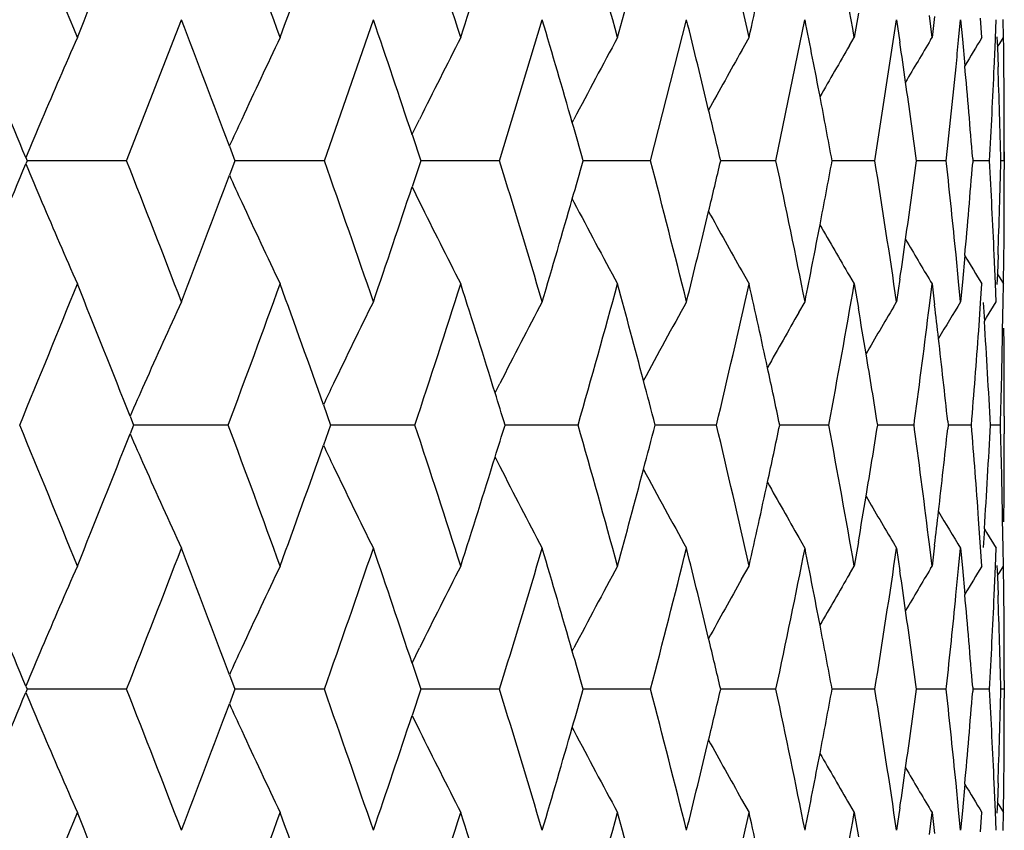
# Model space of a CAD drawing. Units: inches. Extents: x 5.5 to 16.3, y 5 to 13.6.
# Drawn here: x 11.4 to 11.6, y 7.8 to 8 of the extents above; entities that cross this region are included whole.
import ezdxf

# ---------------------------------------------------------------- set-up
doc = ezdxf.new("R2010")
doc.units = ezdxf.units.IN
doc.header["$LTSCALE"] = 1.21
doc.header["$MEASUREMENT"] = 0
doc.layers.get('0').update_dxf_attribs({"linetype": 'CONTINUOUS'})

msp = doc.modelspace()

# ---------------------------------------------------------------- linework, layer by layer
at = {"color": 7, "linetype": 'Continuous'}
for p, q in [((11.5394694554, 7.990310774099999), (11.5386587058, 7.9855981503)), ((11.5537222066, 7.9855979502), (11.5532060906, 7.9898280288)), ((11.5542062419, 7.989642720499999), (11.5537214883, 7.9855981503)), ((11.5633709856, 7.9855979502), (11.5631161642, 7.989317793400001)), ((11.3978778656, 7.9617387105), (11.4084997765, 7.989045490900001)), ((11.4361466006, 7.9617387105), (11.4456309783, 7.989045490900001)), ((11.4700349018, 7.9617387105), (11.4782983972, 7.989045490900001)), ((11.4992449573, 7.9617387105), (11.5062149506, 7.989045490900001)), ((11.5235200683, 7.9617387105), (11.5291353069, 7.989045490900001)), ((11.5426469042, 7.9617387105), (11.5468580411, 7.989045490900001)), ((11.546859615, 7.9890451775), (11.5474927626, 7.9847131053)), ((11.5588544929, 7.985110473400001), (11.5592274053, 7.989045490900001)), ((11.5592290637, 7.9890451775), (11.5595823332, 7.985261051)), ((11.5659879564, 7.985490209), (11.566134697, 7.989045490900001)), ((11.5675212782, 7.9855979502), (11.5674711087, 7.989067626000001)), ((11.516883462, 7.983061633099999), (11.5183131288, 7.9855972186)), ((11.5377498092, 7.984044189900001), (11.5386570095, 7.9855972186)), ((11.5534389013, 7.9851289463), (11.553719591, 7.9855972186)), ((11.5662687013, 7.9857146737), (11.5663469793, 7.983670568099999)), ((11.5668064331, 7.984433799), (11.5675189503, 7.9855972186)), ((11.5595823332, 7.985261051), (11.5600505338, 7.9801169572)), ((11.5663469793, 7.983670568099999), (11.5664840079, 7.979943695599999)), ((11.5663927145, 7.98375707), (11.5668064331, 7.984433799)), ((11.556517212, 7.9622895504), (11.5583543865, 7.9799204969)), ((11.4530966917, 7.9667742309), (11.4545637411, 7.969743239400001)), ((11.4840860631, 7.9690903491), (11.4844280716, 7.969743239400001)), ((11.4531268973, 7.9667893138), (11.4547983319, 7.9617377888)), ((11.4177812418, 7.964541258200001), (11.4188277123, 7.9617377888)), ((11.5676923427, 7.9634596551), (11.5676923427, 7.9600154186)), ((11.5676936144, 7.9617377888), (11.5676943135, 7.962880823)), ((11.5676943135, 7.962880823), (11.5676944034, 7.9634535122)), ((11.3786286902, 7.9617396857), (11.378383089, 7.9611443126)), ((11.3783842682, 7.9623307671), (11.3786288578, 7.9617377888)), ((11.3978778652, 7.9617386601), (11.3786285542, 7.9617386186)), ((11.4188275418, 7.9617396857), (11.4177776248, 7.9589272722)), ((11.436146589, 7.9617386601), (11.4188274003, 7.9617386324)), ((11.45479816, 7.9617396857), (11.4531224517, 7.956675795900001)), ((11.470034879, 7.9617386601), (11.4547980253, 7.9617386291)), ((11.4992449237, 7.9617386601), (11.4862237719, 7.9617386207)), ((11.523520024, 7.9617386601), (11.5128298909, 7.9617386196)), ((11.5426468497, 7.9617386601), (11.5343815535, 7.9617386267)), ((11.5564573134, 7.9617386601), (11.5506880396, 7.961738634700001)), ((11.5564573777, 7.9617387105), (11.556517212, 7.9622895504)), ((11.5565181985, 7.9611988281), (11.5564595715, 7.9617396856)), ((11.5615756466, 7.962167833600001), (11.5616101167, 7.9617377888)), ((11.5616099603, 7.9617396857), (11.561576148, 7.9613179728)), ((11.5648300482, 7.9617386601), (11.5616099247, 7.961738636000001)), ((11.5676914744, 7.9617386601), (11.5670466702, 7.961738649299999)), ((11.453112312, 7.956671099099999), (11.4545634197, 7.95373433)), ((11.4841074273, 7.9543458348), (11.4844277627, 7.95373433)), ((11.558853081, 7.9383759637), (11.5583490315, 7.943535164199999)), ((11.5659884804, 7.9379925089), (11.565745216, 7.943535164199999)), ((11.566483658, 7.943535296599999), (11.5663469753, 7.939817820599999)), ((11.5600510968, 7.943371750599999), (11.5595830462, 7.938229082599999)), ((11.5675641624, 7.937879768999999), (11.5676169392, 7.9429604572)), ((11.5168831571, 7.940416028500001), (11.5183132703, 7.937879675)), ((11.5663469753, 7.939817820599999), (11.5662685616, 7.9377699313)), ((11.5663353356, 7.939814076), (11.5668061556, 7.9390438791)), ((11.537749514, 7.939433470499999), (11.5386571699, 7.937879675)), ((11.5386585386, 7.9378791629), (11.5394690977, 7.933167527)), ((11.5474950354, 7.9387834303), (11.5468592398, 7.9344329964)), ((11.5532057174, 7.9336500772), (11.5537217334, 7.9378789636)), ((11.5534386131, 7.938348720900001), (11.5537197689, 7.937879675)), ((11.5537212688, 7.9378791629), (11.5542058732, 7.9338356445)), ((11.559228967, 7.9344327978), (11.558853081, 7.9383759637)), ((11.5595830462, 7.938229082599999), (11.5592286843, 7.9344329964)), ((11.5631157954, 7.934160293), (11.563370574, 7.9378789636)), ((11.5661361667, 7.9344327978), (11.5659884804, 7.9379925089)), ((11.5668061556, 7.9390438791), (11.5675191583, 7.937879675)), ((11.5674707475, 7.934410450700001), (11.5675209319, 7.9378789636)), ((11.5279516655, 7.932372441699999), (11.529135425, 7.9344324165)), ((11.5462522365, 7.933409755800001), (11.5468581202, 7.9344324165)), ((11.5627340837, 7.9287767373), (11.5631157954, 7.934160293)), ((11.563610713, 7.9342669831), (11.5638444526, 7.9306516013)), ((11.5642678337, 7.931372033500001), (11.5661346963, 7.9344324165)), ((11.5673756736, 7.9287767373), (11.5674707475, 7.934410450700001)), ((11.5638328182, 7.9306563064), (11.5642678337, 7.931372033500001)), ((11.4691702415, 7.9167914035), (11.4700805463, 7.9185778103)), ((11.4359755957, 7.914503759800001), (11.4373611876, 7.9105725825)), ((11.3985651781, 7.912274511900001), (11.399234567, 7.9105725825)), ((11.5502269648, 7.9105725825), (11.5503430056, 7.9114333187)), ((11.5567531603, 7.911284580499999), (11.5568292933, 7.9105725825)), ((11.5676923427, 7.912294808), (11.5676923427, 7.9088517874)), ((11.3992344937, 7.9105737722), (11.3985649421, 7.9088715529)), ((11.4175397707, 7.9105732784), (11.3992345706, 7.9105730546)), ((11.4373610886, 7.9105737722), (11.4359752244, 7.90664216)), ((11.4406213117, 7.910573058), (11.437361285, 7.9105730624)), ((11.4536578889, 7.9105732784), (11.4406213117, 7.910573058)), ((11.4852416833, 7.9105732784), (11.4710967573, 7.9105730623)), ((11.5120135945, 7.9105732784), (11.5001443954, 7.9105730551)), ((11.5277367774, 7.910573081), (11.5242501636, 7.910573046900001)), ((11.5337383498, 7.9105732784), (11.5277367774, 7.910573081)), ((11.5502250314, 7.9105732784), (11.5432002952, 7.9105730557)), ((11.5503427133, 7.9097129498), (11.5502266926, 7.9105737722)), ((11.5568290829, 7.9105737722), (11.5567529208, 7.9098617531)), ((11.5613287537, 7.9105732784), (11.5568292671, 7.910573111900001)), ((11.5669519368, 7.9105732784), (11.5650181721, 7.9105732178)), ((11.4691700284, 7.9043544932), (11.4700802133, 7.9025681402)), ((11.5631149633, 7.8869842966), (11.562733205, 7.892370255399999)), ((11.5674698158, 7.8867340933), (11.5673748328, 7.892370255399999)), ((11.5638435191, 7.890493552300001), (11.5636096775, 7.8868779148)), ((11.5638327086, 7.89048904), (11.5642678791, 7.889773033099999)), ((11.5279504641, 7.8887745713), (11.5291352862, 7.8867126806)), ((11.5642678791, 7.889773033099999), (11.5661346625, 7.8867126806)), ((11.5394679949, 7.8879774351), (11.538657816, 7.8832685789)), ((11.5462510098, 7.8877372689), (11.5468580156, 7.8867126806)), ((11.5468586929, 7.8867125613), (11.5474939675, 7.8823649106)), ((11.5537205974, 7.883268382000001), (11.5532049864, 7.887494607000001)), ((11.5542047941, 7.887309279099999), (11.5537204439, 7.8832685789)), ((11.5588525135, 7.882772146000001), (11.5592282303, 7.886712364299999)), ((11.559228094, 7.8867125613), (11.5595820875, 7.882919312799999)), ((11.5633694804, 7.883268382000001), (11.5631149633, 7.8869842966)), ((11.5659878089, 7.8831555841), (11.5661354751, 7.886712364299999)), ((11.5675198902, 7.883268382000001), (11.5674698158, 7.8867340933)), ((11.5168819058, 7.8807295137), (11.5183134242, 7.8832682908)), ((11.5377482385, 7.8817121476), (11.5386572915, 7.8832682908)), ((11.5534373282, 7.8827969677), (11.5537198573, 7.8832682908)), ((11.5583481032, 7.8776105776), (11.5588525135, 7.882772146000001)), ((11.5595820875, 7.882919312799999), (11.5600500522, 7.8777762663)), ((11.5657443018, 7.8776105776), (11.5659878089, 7.8831555841)), ((11.5662677255, 7.883378495900001), (11.5663460946, 7.8813304185)), ((11.5668047945, 7.8821018663), (11.5675191781, 7.8832682908)), ((11.5676160668, 7.878184619500001), (11.5675633873, 7.8832683179)), ((11.5663460946, 7.8813304185), (11.5664827705, 7.8776107089)), ((11.5663928841, 7.881428118200001), (11.5668047945, 7.8821018663)), ((11.4531115412, 7.8644755463), (11.4545630153, 7.8674128173)), ((11.4841067367, 7.8668009307), (11.4844272918, 7.8674128173)), ((11.4531212532, 7.8644713369), (11.4547969884, 7.8594072731)), ((11.4177764806, 7.8622197631), (11.4188264142, 7.8594072731)), ((11.3783820188, 7.860002641499999), (11.3786276165, 7.8594072731)), ((11.556458456, 7.8594072731), (11.5565170799, 7.8599480486)), ((11.5615749212, 7.8598289601), (11.5616087276, 7.8594072731)), ((11.5676923427, 7.8611288262), (11.5676923427, 7.8576863976)), ((11.3786276519, 7.859408280299999), (11.3783820986, 7.858812996599999)), ((11.397878551, 7.8594076815), (11.3786277031, 7.8594078551)), ((11.4188264652, 7.859408280299999), (11.4177765887, 7.8565958144)), ((11.4361471749, 7.8594076815), (11.4188266314, 7.8594078361)), ((11.4547970545, 7.859408280299999), (11.45312141, 7.854344215599999)), ((11.4700353597, 7.8594076815), (11.4547973451, 7.8594078105)), ((11.499245295, 7.8594076815), (11.4862231858, 7.8594077811)), ((11.5235202828, 7.8594076815), (11.5128294239, 7.8594077509)), ((11.5426469936, 7.8594076815), (11.5343811838, 7.859407723099999)), ((11.5564573411, 7.8594076815), (11.5506877688, 7.859407702)), ((11.5565172515, 7.858867506699999), (11.5564586158, 7.859408280299999)), ((11.5616088583, 7.859408280299999), (11.5615750639, 7.8589866251)), ((11.5648299596, 7.8594076815), (11.561609758, 7.8594076924)), ((11.5676913793, 7.8594076363), (11.5670466131, 7.859407642100001)), ((11.4531116354, 7.8543398783), (11.4545628665, 7.851402982200001)), ((11.4841068379, 7.852014472), (11.4844271794, 7.851402982200001)), ((11.5588530099, 7.8360442324), (11.5583486617, 7.841204412200001)), ((11.5600505914, 7.8410399525), (11.5595827441, 7.8358973624)), ((11.5659883541, 7.835660795599999), (11.5657448281, 7.841204412200001)), ((11.5664832495, 7.8412045446), (11.5663466759, 7.8374861049)), ((11.5675639729, 7.8355480621), (11.567616565, 7.840630369099999)), ((11.5168824595, 7.838085504199999), (11.5183132787, 7.8355480312)), ((11.5377488507, 7.8371028988), (11.53865718, 7.8355480312)), ((11.5663466759, 7.8374861049), (11.5662683438, 7.835438234)), ((11.5663352799, 7.8374824452), (11.5668054994, 7.836713270700001)), ((11.5668054994, 7.836713270700001), (11.5675191731, 7.8355480312)), ((11.5386580722, 7.835547784199999), (11.5394686342, 7.830837145599999)), ((11.5474946466, 7.836451687999999), (11.5468592082, 7.832102542)), ((11.553205272, 7.8313197504), (11.5537210089, 7.8355475865)), ((11.5534379932, 7.836018106799999), (11.5537197807, 7.8355480312)), ((11.5537207439, 7.835547784199999), (11.5542053715, 7.831505336)), ((11.5592289351, 7.8321023435), (11.5588530099, 7.8360442324)), ((11.5595827441, 7.8358973624), (11.5592286522, 7.832102542)), ((11.563115317, 7.8318300232), (11.5633698838, 7.8355475865)), ((11.5661361343, 7.8321023435), (11.5659883541, 7.835660795599999)), ((11.567470243, 7.832080209299999), (11.5675202819, 7.8355475865))]:
    msp.add_line(p, q, dxfattribs=at)
for centre, radius, start, end in [((8.297072196, 6.7385535735), 3.3333470211, 21.9694258597, 22.4764607051), ((8.661381841699999, 6.9815601302), 2.9428033907, 19.9490342035, 20.5156594969), ((8.9500674439, 7.1832865869), 2.6374691909, 17.7098862111, 18.3337048292), ((9.1787200507, 7.3540851654), 2.3987698003, 15.2639004465, 15.9410987234), ((9.3575320173, 7.5014643612), 2.2143559998, 12.628816014, 13.3539406059), ((9.493276286799999, 7.631239390499999), 2.0758524607, 9.828816398899999, 10.5946555007), ((8.3511402443, 9.2108237861), 3.2750403283, 338.0306782828, 338.5128896984), ((8.7050779761, 8.9737626126), 2.8963114135, 340.0511979845, 340.5423819798), ((8.9850375427, 8.776723648099999), 2.6007518411, 342.2904963442, 342.777612272), ((9.2061262764, 8.609608379199999), 2.3703536446, 344.7366399794, 345.2050220062), ((9.378269815, 8.4650581305), 2.1930968045, 347.3718700534, 347.8057594673), ((8.5506188833, 6.8926546424), 3.0609738495, 20.4982210616, 20.9886845508), ((8.8618932056, 7.1065637583), 2.7302893714, 18.3648911642, 18.8577089242), ((9.1086041588, 7.286513387799999), 2.4716406655, 16.03200811589999, 16.5132473083), ((9.3025820919, 7.440841530499999), 2.2707996448, 13.5155997388, 13.9700321759), ((9.4516655225, 7.5758489089), 2.1181638255, 10.8382903959, 11.2489797137), ((12.8114067613, 7.3613261715), 1.5539544329, 156.3135886762, 156.9503746182), ((12.7729754464, 7.3439986113), 1.4905280095, 154.5038431794, 155.1771505751), ((12.7509336907, 7.3273457777), 1.4468066716, 152.9370934204, 153.6399470185), ((12.7393341299, 7.3119622545), 1.4168503941, 151.6116478207, 152.3379319596), ((12.7341895949, 7.272475942200001), 1.3708989694, 148.6553286598, 148.924076262), ((9.471101771, 8.073401653), 2.0967299663, 357.4446629688999, 357.5970049817), ((9.6753812658, 7.963654087), 1.8923084938, 0.5096493726, 0.6645532864), ((8.1604902907, 6.6346503378), 3.4810310215, 22.420699472, 22.8008534559), ((12.7329024647, 7.2869413431), 1.3835975748, 149.7460501048, 150.2208130314), ((9.562426908700001, 7.6967974385), 2.0058369514, 8.0295110522, 8.2526803443), ((12.733489782, 7.278108807100001), 1.3756444157, 149.0723292135, 149.468461173), ((9.254501683400001, 8.204538924), 2.3147766016, 354.4314405769, 354.5604988948), ((12.7344342964, 7.298234588300001), 1.3969316789, 150.6438658292, 151.1855922505), ((9.6376554288, 7.8077342847), 1.9301084751, 4.5893064103, 5.124052774199999), ((10.1059681892, 8.0446663505), 1.4612137549, 357.1026418766001, 357.4604132297), ((9.675085088300001, 7.9122647559), 1.8926093923, 1.4978890576, 2.0493106149), ((9.6724832037, 7.9633527023), 1.895209142, 0.003235126200000001, 0.517981125), ((9.5667570256, 7.6974072464), 2.001464106, 7.5891446146, 8.0295401034), ((9.459692454199999, 7.5773918103), 2.1099899561, 10.4953286244, 10.8381271185), ((9.3130166767, 7.4433615743), 2.2600650723, 13.2595954891, 13.5153060002), ((9.1297765876, 8.0962407326), 2.4387653655, 356.8384370074, 357.0517777559), ((12.8291814691, 7.353761147899999), 1.5732720367, 156.9503098733, 157.2433746801), ((12.7849756764, 7.3384439522), 1.5037514639, 155.1770134263, 155.3954724008), ((9.122006913, 7.2903825555), 2.4576906124, 15.85269424, 16.031607373), ((8.1487065729, 9.2937975317), 3.4938195433, 337.1989072966999, 337.5776117983001), ((12.8380832583, 8.5734402639), 1.5829214627, 202.7564740127, 203.0475584696), ((8.4759343052, 6.8095132203), 3.1409226182, 20.9865882751, 21.5210675657), ((8.8028470205, 7.031897885599999), 2.7926485371, 18.8554937567, 19.4485678261), ((9.0620595306, 7.2182084654), 2.5201579688, 16.5109264949, 17.1595508073), ((9.1136112239, 8.6355642331), 2.4664413562, 343.9668188187, 344.1454000275), ((9.2663668641, 7.3773199849), 2.3080948831, 13.9676163647, 14.6672113984), ((9.307262209700001, 8.481543793), 2.265993472, 346.4833972059, 346.7386345212), ((9.4242146138, 7.515872231), 2.1461340232, 11.2464774254, 11.9907503758), ((9.455070688500001, 8.3470037025), 2.1147014608, 349.160982384, 349.5030232335), ((9.541228176599999, 7.6391609123), 2.0272501618, 8.3750038821, 9.155899661499998), ((9.5629211811, 8.2266345439), 2.0053407188, 351.9699793866, 352.409346815), ((9.6195959649, 7.751510755700001), 1.9482394172, 5.656430199299999, 6.1786857063), ((9.634283852100001, 8.1160593575), 1.9334943729, 354.8758719094001, 355.4095960012), ((9.6646049755, 7.857308814400001), 1.9030946513, 2.8712280839, 3.1456423465), ((9.671561229, 8.0113483846), 1.8961354453, 357.9504457355999, 358.5007962104), ((8.5424277726, 9.0339602561), 3.069744727, 339.0114125966, 339.5002845127), ((12.7843607173, 8.584716696900001), 1.5030605739, 204.6041418293, 204.8218578979), ((9.6777401134, 7.9600520179), 1.8899541101, 359.4818458098, 359.9989016193), ((8.8553009504, 8.819159704299999), 2.7372531935, 341.1424138561001, 341.6336911560999), ((12.8078674268, 8.560630936399999), 1.5501026646, 203.0491278677, 203.6875248375), ((12.7703458199, 8.5782513287), 1.4876262583, 204.822449113, 205.4971001316), ((12.7490052329, 8.595167742300001), 1.4446509717, 206.3597477514, 207.0636816157), ((9.1030402009, 8.6386068332), 2.4774415344, 343.4869161071, 343.9667125357), ((12.7379724413, 8.610795791000001), 1.4153105754, 207.6618553116, 208.3889619738), ((9.2976859609, 8.4838459816), 2.275842564, 346.030177829, 346.4833923221), ((12.733656641, 8.6248155211), 1.3960445467, 208.8163959241, 209.3564803869), ((9.6658454198, 7.857371040299999), 1.9018526472, 2.5966949057, 2.8712277174), ((9.447215247, 8.348504807100001), 2.1226990397, 348.7512722392, 349.1610604804001), ((12.7325902354, 8.6363599741), 1.3832392783, 209.7807797696, 210.2541502717), ((9.5574612092, 8.227399508200001), 2.0108540151, 351.7478877894, 351.9701289827), ((12.7329827931, 8.6450703899), 1.3750563589, 210.5326067372, 210.9278536567), ((12.733329873, 8.650483644400001), 1.36989546, 211.0765321057, 211.3449016948), ((8.2765371987, 9.1932923938), 3.3555211179, 337.5255494173, 338.0292215323), ((8.3502382334, 6.7123051235), 3.2760072794, 21.4870059071, 21.9690700899), ((8.6444738813, 8.9481312447), 2.9608164236, 339.4863868152, 340.049551489), ((8.703220699500001, 6.9490570541), 2.8982816744, 19.45765097, 19.9484956436), ((8.9360121518, 8.744748640800001), 2.6522443757, 341.6683394125, 342.2886683109), ((8.982715340499999, 7.1460284708), 2.6031845911, 17.222507259, 17.709161091), ((9.1670040547, 8.5726514567), 2.4109300567, 344.0608954624, 344.7346625239), ((9.203618699, 7.3132003824), 2.3729487135, 14.7951344154, 15.262994201), ((9.3478037637, 8.4242470509), 2.2243368658, 346.6479478755001, 347.369802318), ((9.3757157576, 7.457862110800001), 2.1957107559, 12.1943871623, 12.6277449712), ((9.485289254400001, 8.2936682525), 2.0839659712, 349.4070677574, 350.1699080973), ((12.7902712972, 7.301138399400001), 1.5199845813, 155.37704553, 156.032758714), ((12.7609139931, 7.2840610149), 1.4672940299, 153.688862345, 154.3774842221), ((12.7446813785, 7.267961026), 1.4310518795, 152.243084454, 152.9580754676), ((12.736570813, 7.2534772035), 1.4062272811, 151.0371357583, 151.7456142892), ((12.7331385934, 7.2241194043), 1.3720830734, 148.822604471, 149.1684634189), ((12.7331817713, 7.2411659084), 1.3893689501, 150.165476145, 150.6732382181), ((9.5072776146, 7.5859828268), 2.0616351375, 9.446656056900002, 9.6949553355), ((12.7326514059, 7.231211862599999), 1.3786315209, 149.3798465627, 149.8158473231), ((9.5835519013, 8.1761544667), 1.9845262745, 352.3343171733999, 352.9810494427), ((9.5983834629, 7.7014842401), 1.9695757096, 6.5844656576, 6.774976296699999), ((9.656463677, 7.809148610499999), 1.9112468181, 3.0419391225, 3.6449014623), ((9.6461350723, 8.067383681799999), 1.9216044482, 355.3192156787, 355.8636151122), ((9.6759273714, 7.9635149908), 1.8917672759, 358.6720899976, 358.9478266118001), ((9.6777351711, 7.912334717), 1.8899583402, 359.9987924511, 0.5158722903), ((9.6018527389, 7.701883392), 1.9660835474, 6.1139843975, 6.5845034036), ((9.5124246317, 7.5868388394), 2.0564174233, 9.0575284098, 9.4466664232), ((9.3850138873, 7.459880375700001), 2.1861961075, 11.8970382691, 12.1941593907), ((9.2153437168, 7.316312475599999), 2.3608177223, 14.5791926622, 14.79477599), ((9.6754269835, 7.963526603099999), 1.8922677986, 358.39640138, 358.6720896032), ((12.8047247552, 7.294707228200001), 1.5358042647, 156.0325549767, 156.2895083771), ((12.7711011753, 7.2791692918), 1.478594809, 154.3772773801, 154.5520369057), ((8.9973723761, 7.1505937373), 2.5878330468, 17.0780315127, 17.2220452677), ((8.2772201306, 6.6281894548), 3.3547615469, 21.9698517205, 22.4736164314), ((8.6452247733, 6.8733479791), 2.959996233, 19.949377227, 20.5126738659), ((8.936641378300001, 7.0766580064), 2.6515649427, 17.7101384634, 18.3305998286), ((8.9942589498, 8.6715911789), 2.5911140697, 342.7763872, 342.9202332944), ((9.1673650148, 7.2486506858), 2.4105399168, 15.2640543945, 15.9379019694), ((9.2135795958, 8.5053699976), 2.3626598486, 345.2035578817, 345.4189926188999), ((9.3477797795, 7.396948205599999), 2.2243486323, 12.6288650542, 13.350685561), ((9.3834534367, 8.361668935), 2.1878059447, 347.8041335184, 348.1010593075001), ((9.4847857303, 7.527441395299999), 2.0844673881, 9.8287554476, 10.591381147), ((9.5109104393, 8.2346206033), 2.0579618356, 350.5516255906, 350.9404993096), ((9.5821715679, 7.644870202999999), 1.9859102039, 7.0175233174, 7.6638486095), ((9.6001731885, 8.1195124346), 1.9677798803, 353.4138550475001, 353.8840002439001), ((9.644123539099999, 7.7536677212), 1.923616761, 4.1349048652, 4.678714435), ((9.6545112362, 8.0121716248), 1.913205509, 356.3535812435, 356.9559634218), ((9.672820490700001, 7.8576195989), 1.8948730262, 1.3260982702, 1.6013979052), ((8.3517564584, 9.1083041521), 3.2743977303, 338.0297284561, 338.5120016936999), ((12.8055514226, 8.5267205813), 1.5366744963, 203.7077108437, 203.9645216931), ((9.6751469892, 7.9088821396), 1.8925462135, 359.4827263728, 359.9990724723), ((8.704089891, 8.8718415208), 2.8973793816, 340.0502700284001, 340.5412328969001), ((12.7669223975, 8.5399029236), 1.4739305174, 205.4449665251, 205.6202784632), ((8.9829358458, 8.6751077959), 2.6029706815, 342.2896005477, 342.7762522965), ((12.7858498102, 8.517987936900001), 1.5151242735, 203.9653671, 204.6232149729), ((12.7573669551, 8.5353329649), 1.4633384979, 205.620716282, 206.3112317514), ((12.7418217415, 8.5516773921), 1.427819784, 207.0402086764, 207.7568510107), ((9.203208781399999, 8.5081113815), 2.3733868693, 344.7357877078999, 345.2035115389), ((12.734540264, 8.5665362637), 1.4039028521, 208.2529050304, 208.9625823992), ((9.6733230649, 7.857631246), 1.8943703171, 1.0507503104, 1.3260978775), ((9.3747143733, 8.363556262100001), 2.1967464833, 347.3710734918, 347.8041708741001), ((12.7322116079, 8.5794058159), 1.3882422045, 209.3257149259, 209.8338227337), ((9.5045990524, 8.2356664674), 2.0643592895, 350.3037613321001, 350.5517475532), ((12.732314317, 8.5897128549), 1.3782292596, 210.1832562834, 210.619312025), ((9.595772222, 8.1200153736), 1.9722094883, 353.2237369579001, 353.4140048802), ((12.7328349102, 8.596819952999999), 1.371716802, 210.830641299, 211.1766083075), ((8.4671545954, 9.0150999314), 3.1503611746, 338.4788596770001, 339.0117057994), ((8.53333276, 6.7837789377), 3.0794561519, 20.4998520295, 20.9871507296), ((8.7948958174, 8.7920589354), 2.8010809192, 340.5513841972001, 341.1426373895), ((8.8476224143, 6.999440606599999), 2.7453419393, 18.3662677369, 18.8560606092), ((9.0549288081, 8.605142085399999), 2.5276206144, 342.8404050417, 343.487075247), ((9.096601782, 7.180701908200001), 2.4841361135, 16.0330353355, 16.5114958401), ((9.2600489569, 8.445483153), 2.3146253697, 345.3327212695, 346.0302998821), ((9.2923246541, 7.336032825399999), 2.2813506747, 13.5161224375, 13.968192578), ((9.4187002241, 8.3064503603), 2.1517713653, 348.0091283968, 348.7514055673001), ((9.4427734649, 7.471820149199999), 2.1272150787, 10.8382104417, 11.2470708121), ((9.536504687799999, 8.18275458), 2.0320347131, 350.8438944387999, 351.6229026738), ((12.8114756757, 7.258941891599999), 1.554039484, 156.3127357759, 156.9495509094), ((12.7730686269, 7.2416010197), 1.4906413839, 154.5029973822, 155.1763216469), ((12.751045879, 7.224936076100001), 1.4469430462, 152.9362606612, 153.6391193804), ((12.7394620966, 7.2095414267), 1.4170063966, 151.6108329508, 152.3371110964), ((12.7323772165, 7.176418422699999), 1.3743616369, 149.0714691534, 149.4668382698), ((12.7329096986, 7.1708975736), 1.369415228, 148.6542870843, 148.9227732883), ((8.1391015913, 6.523378117000001), 3.5042121522, 22.4225161895, 22.8001619783), ((12.7344270611, 7.195887701599999), 1.3969339686, 150.6432237299, 151.1829014883), ((12.7322441336, 7.184971152799999), 1.3828479517, 149.7452906384, 150.2187251541), ((9.5546372128, 7.593387209199999), 2.0136996192, 8.028824903600002, 8.2507665802), ((9.6161254317, 8.0700290186), 1.9517309657, 353.8208092487999, 354.342097897), ((9.6307801318, 7.7048199903), 1.9370070468, 4.5900021717, 5.1227898651), ((9.663265556599999, 7.9639369138), 1.9044362978, 357.1278024765001, 357.4019450667), ((9.6689401636, 7.809747725599999), 1.8987557319, 1.4986693181, 2.0482312466), ((9.6751424685, 7.861115476), 1.8925505742, 0.0004146123, 0.5167646013), ((9.5590113612, 7.594003165599999), 2.0092823151, 7.5903248107, 8.0288541059), ((9.450867302899999, 7.4733758702), 2.118973086, 10.4966788302, 10.8380472775), ((9.302831576900001, 7.3385703697), 2.2705416775, 13.261092412, 13.5158297731), ((12.8291051534, 7.2514374692), 1.5731997249, 156.9494561861, 157.2423711855), ((12.7853423009, 7.2359176172), 1.5041670672, 155.1761137852, 155.3936986789), ((9.662027453, 7.9639990433), 1.9056759592, 356.8537779641001, 357.1278021114), ((9.1100882477, 7.1845953801), 2.4700988922, 15.8543134468, 16.032636875), ((8.146149841, 9.1924603387), 3.4965612535, 337.1999927778, 337.5785274042), ((12.8387552342, 8.4714186016), 1.5836614825, 202.7573751293, 203.0483436999), ((8.4745749177, 6.7065648386), 3.142413119, 20.9882307351, 21.5224433791), ((8.801546159199999, 6.9290301608), 2.7940532032, 18.857298963, 19.4500601514), ((9.0608117438, 7.115418291699999), 2.5214849302, 16.5128841355, 17.1611506108), ((9.111940196900001, 8.533646876), 2.4681608497, 343.9682821921, 344.1467444729), ((9.2651636685, 7.2746032463), 2.3093557151, 13.9697116002, 14.6689062249), ((9.3057551744, 8.3795072091), 2.2675268475, 346.485040117, 346.7401123005), ((9.423045728, 7.4132247873), 2.1473422575, 11.2486904574, 11.9925240411), ((9.4536883332, 8.2448681825), 2.1160952554, 349.1627967794999, 349.5046215134), ((9.5400820257, 7.5365792048), 2.0284206562, 8.377309921, 9.1577322462), ((9.561632360099999, 8.1244146168), 2.0066318598, 351.9719534486, 352.4110484947), ((9.6184609742, 7.648992309800001), 1.9493870145, 5.658633057999999, 6.1805662155), ((9.633062949400001, 8.013765188099999), 1.9347132551, 354.8779899433, 355.4113896226), ((9.663467304700001, 7.754852412000001), 1.9042364607, 2.8732808532, 3.1475209352), ((9.6703868163, 7.9089866756), 1.8973075928, 357.9526479293, 358.5026380584), ((9.6765816621, 7.857658159500001), 1.8911115645, 359.4840951052, 0.0008549806), ((8.5402548064, 8.9323780535), 3.0720415091, 339.0128990936, 339.5013813239), ((12.7842466605, 8.4823590393), 1.5029464796, 204.6050183872, 204.8227646039), ((8.8534115442, 8.717390572200001), 2.7392225905, 341.1440764578999, 341.6349714491), ((9.1013656856, 8.536690183500001), 2.4791645759, 343.4887467101, 343.9681760412), ((12.8071103388, 8.4580039526), 1.5492907085, 203.050022559, 203.688771185), ((12.769679374, 8.4756393374), 1.4869040376, 204.8234065181, 205.4984040893), ((12.748407804, 8.4925690242), 1.4439974431, 206.3607574163, 207.0650303132), ((12.7374293439, 8.5082094233), 1.4147116757, 207.6629079746, 208.3903442582), ((9.6647057559, 7.754914582400001), 1.90299645, 2.5989217519, 2.8732804874), ((9.2961754808, 8.3818099341), 2.2773794142, 346.0321638476, 346.4850352615), ((12.7331174884, 8.5222193388), 1.3954450004, 208.8175336538, 209.3578119039), ((9.4458296283, 8.2463696538), 2.1240961086, 348.753396063, 349.1628748289), ((12.7323281911, 8.5339136879), 1.3829551967, 209.7820391568, 210.2554652244), ((9.556169283500001, 8.1251798273), 2.012148265, 351.7500083744999, 351.9721029444), ((12.7329149147, 8.542736064), 1.3749967562, 210.5339416013, 210.9291614264), ((12.7334556341, 8.5482662052), 1.3700622633, 211.0779049314, 211.3462451155), ((8.2741211605, 9.091863781699999), 3.3580987138, 337.5270807479, 338.0303548591), ((8.3488535752, 6.6093265699), 3.2775333902, 21.4886717046, 21.9705073784), ((8.6424021015, 8.8464803662), 2.9629953153, 339.4881088943, 340.0508465759), ((8.7018962763, 6.8461601966), 2.8997193752, 19.4594744182, 19.9500715622), ((8.9341987628, 8.6429254938), 2.6541256699, 341.6702457735, 342.2901209098), ((8.981447060499999, 7.0432107748), 2.604540447, 17.2244717924, 17.710867324), ((9.1653872261, 8.470691191), 2.4125867889, 344.0629753342, 344.7362648233), ((9.2023987733, 7.2104578395), 2.374233524, 14.7972187543, 15.2648187242), ((9.3463370353, 8.3221748936), 2.2258240283, 346.6501854246, 347.3715423052), ((9.374534325, 7.355190435), 2.1969376124, 12.1965649919, 12.6296715983), ((9.4839364016, 8.1915024104), 2.085326483, 349.4094416243001, 350.1717691711)]:
    msp.add_arc(centre, radius, start, end, dxfattribs=at)

doc.saveas('drawing.dxf')
